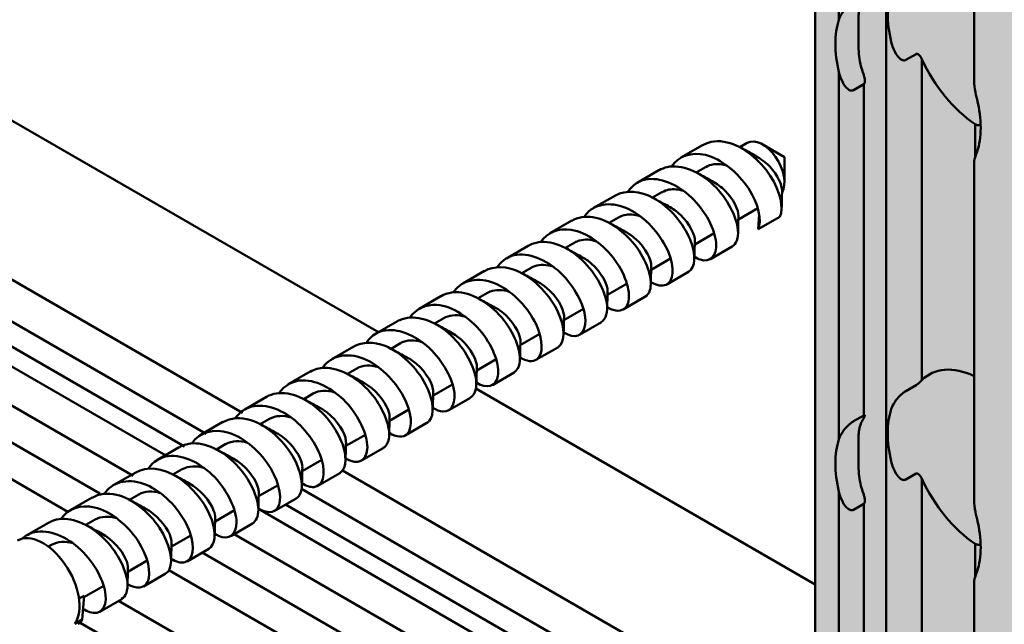
# Model space of a CAD drawing. Units: millimetres. Extents: x 0 to 1714, y -65 to 1151.
# Drawn here: x 695 to 743, y 581 to 611 of the extents above; entities that cross this region are included whole.
import ezdxf

# ---------------------------------------------------------------- set-up
doc = ezdxf.new("R2010")
doc.units = ezdxf.units.MM
for name, color, linetype, lineweight in [('AL-AM_0', 3, 'Continuous', 50), ('AL-AM_8', 253, 'Continuous', 25), ('GS-AM_0', 2, 'Continuous', 50), ('SST-AM_0', 30, 'Continuous', 50)]:
    doc.layers.add(name, color=color, linetype=linetype, lineweight=lineweight)

msp = doc.modelspace()

# ---------------------------------------------------------------- hatches: boundary and pattern name
at = {"layer": 'AL-AM_8'}
h = msp.add_hatch(color=256, dxfattribs=at)
h.dxf.hatch_style = 1
h.paths.add_polyline_path([(733.544, 622.38), (759.508, 637.371), (759.508, 637.323), (759.511, 637.303), (759.525, 637.277), (759.546, 637.255), (759.564, 637.243), (760.663, 636.608), (760.769, 636.562), (760.883, 636.534), (760.973, 636.525), (761.094, 636.527), (761.236, 636.553), (761.331, 636.588), (761.489, 636.677), (761.865, 636.894), (761.895, 636.916), (761.915, 636.944), (761.922, 636.962), (761.923, 636.976), (761.923, 637.622), (762.961, 638.221), (763.391, 638.078), (763.475, 638.055), (763.561, 638.043), (763.641, 638.039), (763.746, 638.046), (763.86, 638.069), (763.931, 638.093), (763.994, 638.124), (764.41, 638.364), (764.476, 638.389), (764.526, 638.397), (764.604, 638.394), (764.663, 638.378), (764.693, 638.364), (767.18, 636.928), (767.234, 636.897), (767.234, 633.014), (767.234, 632.934), (767.262, 632.838), (767.297, 632.794), (767.38, 632.73), (767.545, 632.635), (768.457, 632.108), (768.54, 632.073), (768.596, 632.064), (768.66, 632.066), (768.713, 632.077), (768.759, 632.097), (768.759, 523.987), (742.478, 510.271), (732.454, 515.996), (733.486, 517.344), (733.486, 622.299), (733.496, 622.335), (733.506, 622.35), (733.522, 622.365)])
h = msp.add_hatch(color=256, dxfattribs=at)
h.dxf.hatch_style = 1
edge = h.paths.add_edge_path()
edge.add_line((733.486, 557.977), (695.443, 579.941))
edge.add_line((695.443, 579.941), (677.959, 569.847))
edge.add_ellipse((676.834, 572.084), major_axis=(-1.25, 2.165), ratio=0.57735, start_angle=0, end_angle=180, ccw=False)
edge.add_line((675.584, 574.249), (690.443, 582.828))
edge.add_line((690.443, 582.828), (659.805, 600.516))
edge.add_ellipse((659.705, 600.343), major_axis=(0.1, 0.173), ratio=0.57735, start_angle=0, end_angle=43.0959)
edge.add_line((659.71, 600.509), (618.857, 578.57))
edge.add_line((618.857, 578.57), (738.19, 509.673))
edge.add_line((738.19, 509.673), (742.654, 512.07))
edge.add_ellipse((742.595, 512.196), major_axis=(-0.2, 0.006), ratio=0.556861, start_angle=45.9326, end_angle=135.9326, ccw=False)
edge.add_line((742.454, 512.12), (741.263, 512.807))
edge.add_ellipse((741.711, 512.942), major_axis=(-0.5, 0.015), ratio=0.556861, start_angle=0.9326, end_angle=45.9326, ccw=False)
edge.add_line((741.211, 512.953), (741.211, 516.777))
edge.add_line((741.211, 516.777), (738.671, 518.244))
edge.add_ellipse((738.529, 518.168), major_axis=(0.2, -0.006), ratio=0.556861, start_angle=45.9326, end_angle=135.9326)
edge.add_line((738.388, 518.25), (737.798, 517.933))
edge.add_ellipse((737.539, 518.188), major_axis=(-0.5, 0.015), ratio=0.556861, start_angle=45.9326, end_angle=135.9326, ccw=False)
edge.add_line((737.186, 517.998), (736.938, 518.141))
edge.add_line((736.938, 518.141), (735.901, 517.584))
edge.add_line((735.901, 517.584), (735.901, 516.914))
edge.add_line((735.901, 516.914), (735.252, 516.566))
edge.add_ellipse((734.994, 516.821), major_axis=(-0.5, 0.015), ratio=0.556861, start_angle=45.9326, end_angle=135.9326, ccw=False)
edge.add_line((734.64, 516.631), (733.486, 517.298))
edge.add_line((733.486, 517.298), (733.486, 557.977))
h.paths.add_polyline_path([(618.857, 578.57), (618.787, 574.254), (738.12, 505.357), (738.19, 509.673)])
edge = h.paths.add_edge_path()
edge.add_ellipse((739.22, 506.235), major_axis=(0.25, 0.433), ratio=0.57735, start_angle=93.8318, end_angle=133.9092)
edge.add_line((738.867, 506.038), (738.864, 505.888))
edge.add_ellipse((738.723, 505.836), major_axis=(0.1, 0.173), ratio=0.57735, start_angle=286.1002, end_angle=313.9092, ccw=False)
edge.add_line((738.847, 505.829), (743.412, 503.193))
edge.add_line((743.412, 503.193), (743.58, 502.939))
edge.add_line((743.58, 502.939), (743.761, 503.392))
edge.add_ellipse((743.87, 503.345), major_axis=(-0.1, -0.173), ratio=0.57735, start_angle=223.9092, end_angle=283.9092, ccw=False)
edge.add_line((743.872, 503.51), (738.954, 506.35))
edge = h.paths.add_edge_path()
edge.add_ellipse((738.723, 505.836), major_axis=(0.1, 0.173), ratio=0.57735, start_angle=223.9092, end_angle=286.1002, ccw=False)
edge.add_line((738.721, 505.671), (738.226, 505.396))
edge.add_ellipse((738.232, 505.809), major_axis=(0.25, 0.433), ratio=0.57735, start_angle=206.4516, end_angle=223.9092, ccw=False)
edge.add_line((738.12, 505.357), (742.627, 502.754))
edge.add_ellipse((742.738, 502.717), major_axis=(-0.1, -0.173), ratio=0.57735, start_angle=223.9092, end_angle=276.7142, ccw=False)
edge.add_line((742.741, 502.882), (743.301, 503.193))
edge.add_ellipse((743.298, 503.028), major_axis=(0.1, 0.173), ratio=0.57735, start_angle=360, end_angle=403.9092, ccw=False)
edge.add_line((743.372, 503.216), (738.847, 505.829))

# ---------------------------------------------------------------- linework, layer by layer
at = {"layer": 'AL-AM_0', "color": 6}
for p, q in [((736.938, 518.141), (736.938, 623.197)), ((733.486, 517.344), (733.486, 622.299)), ((734.64, 610.612), (734.64, 621.584)), ((741.211, 607.607), (741.211, 617.91)), ((738.388, 608.942), (737.893, 608.656)), ((738.671, 593.074), (738.671, 608.698)), ((734.64, 590.199), (734.64, 608.062)), ((735.842, 607.472), (735.347, 607.186)), ((735.842, 591.361), (735.842, 607.472)), ((741.263, 603.916), (741.263, 605.525)), ((741.211, 587.195), (741.211, 603.718)), ((737.893, 592.545), (738.388, 592.831)), ((735.347, 591.075), (735.842, 591.361)), ((738.388, 588.529), (737.893, 588.244)), ((738.671, 572.662), (738.671, 588.286)), ((734.64, 569.787), (734.64, 587.65)), ((735.842, 587.06), (735.347, 586.774)), ((735.842, 570.948), (735.842, 587.06)), ((741.263, 583.503), (741.263, 585.113)), ((741.211, 566.782), (741.211, 583.306))]:
    msp.add_line(p, q, dxfattribs=at)
for centre, major_axis, ratio, start_param, end_param in [((740.545, 608.867), (-2.5, 4.33), 0.57735, 0.467838, 1.102959), ((737.999, 607.398), (-2.5, 4.33), 0.57735, 0.467838, 1.102959), ((741.534, 609.439), (-2.5, 4.33), 0.57735, 1.412042, 2.279398), ((738.989, 607.969), (2.5, -4.33), 0.57735, 4.329707, 4.400442), ((737.999, 607.398), (2.5, -4.33), 0.57735, 0.467838, 1.102959), ((741.745, 609.56), (-7.016, 0.048), 0.581828, 1.526074, 1.544584), ((741.534, 589.027), (-2.5, 4.33), 0.57735, 5.589336, 6.441939), ((740.545, 588.455), (-2.5, 4.33), 0.57735, 0.467838, 1.102959), ((738.989, 587.557), (-2.5, 4.33), 0.57735, 0.311947, 0.382682), ((737.999, 586.985), (-2.5, 4.33), 0.57735, 0.467838, 1.102959), ((741.534, 589.027), (-2.5, 4.33), 0.57735, 1.412042, 2.279398), ((738.989, 587.557), (2.5, -4.33), 0.57735, 4.329707, 4.400442), ((737.999, 586.985), (2.5, -4.33), 0.57735, 0.467838, 1.102959), ((741.745, 589.148), (-7.016, 0.048), 0.581828, 1.526074, 1.544584)]:
    msp.add_ellipse(centre, major_axis=major_axis, ratio=ratio, start_param=start_param, end_param=end_param, dxfattribs=at)
for points, knots in [([(734.64, 610.612), (734.659, 610.666), (734.68, 610.719), (734.756, 610.884), (734.839, 611.017), (734.977, 611.181), (735.033, 611.24), (735.125, 611.325), (735.171, 611.364), (735.239, 611.416), (735.262, 611.433), (735.307, 611.463), (735.328, 611.476), (735.347, 611.488)], [-0.1334588, -0.1334588, -0.1334588, -0.1334588, -0.1092498, -0.1092498, -0.0560126, -0.0560126, -0.0331942, -0.0331942, -0.0165971, -0.0165971, -0.0082986, -0.0082986, 0, 0, 0, 0]), ([(735.736, 611.447), (735.648, 611.26), (735.608, 611.058), (735.582, 610.609), (735.595, 610.358), (735.595, 609.826), (735.582, 609.507), (735.608, 608.861), (735.648, 608.536), (735.736, 608.247)], [0.7428788, 0.7428788, 0.7428788, 0.7428788, 0.8374829, 0.8374829, 0.9352744, 0.9352744, 1.033066, 1.033066, 1.12767, 1.12767, 1.12767, 1.12767]), ([(737.893, 608.656), (737.873, 608.645), (737.852, 608.637), (737.808, 608.631), (737.785, 608.632), (737.716, 608.645), (737.671, 608.668), (737.579, 608.733), (737.523, 608.792), (737.384, 608.974), (737.302, 609.154), (737.225, 609.382), (737.204, 609.456), (737.186, 609.532)], [0.565657, 0.565657, 0.565657, 0.565657, 0.5739555, 0.5739555, 0.5822541, 0.5822541, 0.5988512, 0.5988512, 0.6216695, 0.6216695, 0.6749068, 0.6749068, 0.6991158, 0.6991158, 0.6991158, 0.6991158]), ([(738.671, 608.698), (738.652, 608.74), (738.627, 608.783), (738.571, 608.86), (738.54, 608.894), (738.489, 608.932), (738.468, 608.943), (738.437, 608.951), (738.427, 608.952), (738.406, 608.95), (738.397, 608.947), (738.388, 608.942)], [-0.04291145, -0.04291145, -0.04291145, -0.04291145, -0.02905157, -0.02905157, -0.01519169, -0.01519169, -0.00759584, -0.00759584, -0.00379792, -0.00379792, 0, 0, 0, 0]), ([(735.347, 607.186), (735.328, 607.175), (735.307, 607.168), (735.262, 607.161), (735.239, 607.162), (735.171, 607.175), (735.125, 607.198), (735.033, 607.263), (734.977, 607.322), (734.839, 607.504), (734.756, 607.685), (734.68, 607.912), (734.659, 607.986), (734.64, 608.062)], [0.565657, 0.565657, 0.565657, 0.565657, 0.5739555, 0.5739555, 0.5822541, 0.5822541, 0.5988512, 0.5988512, 0.6216695, 0.6216695, 0.6749068, 0.6749068, 0.6991158, 0.6991158, 0.6991158, 0.6991158]), ([(735.842, 607.925), (735.86, 607.875), (735.876, 607.819), (735.898, 607.705), (735.904, 607.647), (735.897, 607.569), (735.892, 607.544), (735.878, 607.511), (735.872, 607.501), (735.859, 607.484), (735.851, 607.477), (735.842, 607.472)], [0.05298308, 0.05298308, 0.05298308, 0.05298308, 0.06928352, 0.06928352, 0.08558397, 0.08558397, 0.0929451, 0.0929451, 0.09662567, 0.09662567, 0.10030624, 0.10030624, 0.10030624, 0.10030624]), ([(741.212, 607.607), (741.211, 607.573), (741.213, 607.538), (741.226, 607.33), (741.267, 607.125), (741.321, 606.885), (741.339, 606.809), (741.358, 606.733)], [0.61216529, 0.61216529, 0.61216529, 0.61216529, 0.62166955, 0.62166955, 0.67490681, 0.67490681, 0.69911577, 0.69911577, 0.69911577, 0.69911577]), ([(741.403, 605.484), (741.378, 605.485), (741.352, 605.489), (741.303, 605.503), (741.281, 605.513), (741.263, 605.525)], [0.07559229, 0.07559229, 0.07559229, 0.07559229, 0.08298017, 0.08298017, 0.09052917, 0.09052917, 0.09052917, 0.09052917]), ([(741.358, 604.184), (741.339, 604.129), (741.321, 604.078), (741.267, 603.926), (741.226, 603.817), (741.213, 603.74), (741.211, 603.729), (741.212, 603.719)], [-0.13345879, -0.13345879, -0.13345879, -0.13345879, -0.10924983, -0.10924983, -0.05601257, -0.05601257, -0.04650831, -0.04650831, -0.04650831, -0.04650831]), ([(738.388, 592.831), (738.397, 592.836), (738.406, 592.842), (738.427, 592.856), (738.437, 592.863), (738.468, 592.887), (738.489, 592.905), (738.54, 592.949), (738.571, 592.978), (738.627, 593.031), (738.652, 593.055), (738.671, 593.074)], [0, 0, 0, 0, 0.00379792, 0.00379792, 0.00759584, 0.00759584, 0.01519169, 0.01519169, 0.02905157, 0.02905157, 0.04291145, 0.04291145, 0.04291145, 0.04291145]), ([(737.186, 591.669), (737.204, 591.723), (737.225, 591.776), (737.302, 591.941), (737.384, 592.075), (737.523, 592.238), (737.579, 592.297), (737.671, 592.382), (737.716, 592.421), (737.785, 592.473), (737.808, 592.49), (737.852, 592.52), (737.873, 592.534), (737.893, 592.545)], [-0.1334588, -0.1334588, -0.1334588, -0.1334588, -0.1092498, -0.1092498, -0.0560126, -0.0560126, -0.0331942, -0.0331942, -0.0165971, -0.0165971, -0.0082986, -0.0082986, 0, 0, 0, 0]), ([(734.64, 590.199), (734.659, 590.254), (734.68, 590.307), (734.756, 590.472), (734.839, 590.605), (734.977, 590.768), (735.033, 590.827), (735.125, 590.913), (735.171, 590.951), (735.239, 591.004), (735.262, 591.02), (735.307, 591.05), (735.328, 591.064), (735.347, 591.075)], [-0.1334588, -0.1334588, -0.1334588, -0.1334588, -0.1092498, -0.1092498, -0.0560126, -0.0560126, -0.0331942, -0.0331942, -0.0165971, -0.0165971, -0.0082986, -0.0082986, 0, 0, 0, 0]), ([(735.842, 591.361), (735.851, 591.366), (735.859, 591.37), (735.872, 591.375), (735.878, 591.377), (735.892, 591.379), (735.897, 591.377), (735.904, 591.362), (735.898, 591.343), (735.876, 591.294), (735.86, 591.264), (735.842, 591.235)], [0.10030624, 0.10030624, 0.10030624, 0.10030624, 0.10398681, 0.10398681, 0.10766738, 0.10766738, 0.11502852, 0.11502852, 0.13132896, 0.13132896, 0.1476294, 0.1476294, 0.1476294, 0.1476294]), ([(735.736, 591.035), (735.648, 590.848), (735.608, 590.645), (735.582, 590.196), (735.595, 589.946), (735.595, 589.414), (735.582, 589.094), (735.608, 588.448), (735.648, 588.123), (735.736, 587.835)], [0.7428788, 0.7428788, 0.7428788, 0.7428788, 0.8374829, 0.8374829, 0.9352744, 0.9352744, 1.033066, 1.033066, 1.12767, 1.12767, 1.12767, 1.12767]), ([(737.893, 588.244), (737.873, 588.232), (737.852, 588.225), (737.808, 588.219), (737.785, 588.22), (737.716, 588.233), (737.671, 588.256), (737.579, 588.321), (737.523, 588.379), (737.384, 588.562), (737.302, 588.742), (737.225, 588.97), (737.204, 589.044), (737.186, 589.119)], [0.565657, 0.565657, 0.565657, 0.565657, 0.5739555, 0.5739555, 0.5822541, 0.5822541, 0.5988512, 0.5988512, 0.6216695, 0.6216695, 0.6749068, 0.6749068, 0.6991158, 0.6991158, 0.6991158, 0.6991158]), ([(738.671, 588.286), (738.652, 588.328), (738.627, 588.371), (738.571, 588.448), (738.54, 588.482), (738.489, 588.519), (738.468, 588.531), (738.437, 588.539), (738.427, 588.54), (738.406, 588.538), (738.397, 588.535), (738.388, 588.529)], [-0.04291145, -0.04291145, -0.04291145, -0.04291145, -0.02905157, -0.02905157, -0.01519169, -0.01519169, -0.00759584, -0.00759584, -0.00379792, -0.00379792, 0, 0, 0, 0]), ([(735.347, 586.774), (735.328, 586.763), (735.307, 586.755), (735.262, 586.749), (735.239, 586.75), (735.171, 586.763), (735.125, 586.786), (735.033, 586.851), (734.977, 586.91), (734.839, 587.092), (734.756, 587.272), (734.68, 587.5), (734.659, 587.574), (734.64, 587.65)], [0.565657, 0.565657, 0.565657, 0.565657, 0.5739555, 0.5739555, 0.5822541, 0.5822541, 0.5988512, 0.5988512, 0.6216695, 0.6216695, 0.6749068, 0.6749068, 0.6991158, 0.6991158, 0.6991158, 0.6991158]), ([(735.842, 587.512), (735.86, 587.463), (735.876, 587.406), (735.898, 587.292), (735.904, 587.234), (735.897, 587.157), (735.892, 587.131), (735.878, 587.099), (735.872, 587.089), (735.859, 587.072), (735.851, 587.065), (735.842, 587.06)], [0.05298308, 0.05298308, 0.05298308, 0.05298308, 0.06928352, 0.06928352, 0.08558397, 0.08558397, 0.0929451, 0.0929451, 0.09662567, 0.09662567, 0.10030624, 0.10030624, 0.10030624, 0.10030624]), ([(741.212, 587.195), (741.211, 587.16), (741.213, 587.126), (741.226, 586.917), (741.267, 586.713), (741.321, 586.472), (741.339, 586.397), (741.358, 586.321)], [0.61216529, 0.61216529, 0.61216529, 0.61216529, 0.62166955, 0.62166955, 0.67490681, 0.67490681, 0.69911577, 0.69911577, 0.69911577, 0.69911577]), ([(741.403, 585.072), (741.378, 585.073), (741.352, 585.076), (741.303, 585.091), (741.281, 585.101), (741.263, 585.113)], [0.07559229, 0.07559229, 0.07559229, 0.07559229, 0.08298017, 0.08298017, 0.09052917, 0.09052917, 0.09052917, 0.09052917]), ([(741.358, 583.771), (741.339, 583.717), (741.321, 583.666), (741.267, 583.513), (741.226, 583.404), (741.213, 583.328), (741.211, 583.316), (741.212, 583.306)], [-0.13345879, -0.13345879, -0.13345879, -0.13345879, -0.10924983, -0.10924983, -0.05601257, -0.05601257, -0.04650831, -0.04650831, -0.04650831, -0.04650831])]:
    msp.add_open_spline(points, degree=3, knots=knots, dxfattribs=at)
at = {"layer": 'GS-AM_0', "color": 6}
for p, q in [((616.403, 650.734), (712.232, 595.408)), ((609.675, 646.881), (705.62, 591.487)), ((607.908, 645.86), (703.853, 590.466)), ((606.605, 645.401), (702.81, 589.857)), ((606.986, 644.205), (701.899, 589.407)), ((606.455, 642.61), (700.311, 588.423)), ((606.455, 640.814), (698.679, 587.569)), ((606.387, 639.063), (697.128, 586.674)), ((716.978, 592.667), (733.486, 583.137)), ((710.483, 588.68), (733.486, 575.399)), ((708.498, 587.784), (733.486, 573.357)), ((706.396, 586.811), (733.486, 571.171)), ((707.714, 587.026), (733.486, 572.147)), ((705.222, 585.587), (733.486, 569.269)), ((703.666, 584.689), (733.486, 567.473)), ((702.046, 583.835), (733.486, 565.683)), ((699.599, 582.341), (733.486, 562.776)), ((697.725, 581.28), (733.486, 560.634))]:
    msp.add_line(p, q, dxfattribs=at)
at = {"layer": 'SST-AM_0', "color": 6}
for p, q in [((728.005, 604.515), (726.944, 603.902)), ((729.818, 604.407), (730.178, 604.614)), ((731.989, 603.928), (730.928, 604.54)), ((731.989, 603.928), (731.989, 602.703)), ((725.884, 603.29), (724.823, 602.677)), ((727.697, 603.182), (728.152, 603.444)), ((723.762, 602.065), (722.702, 601.453)), ((725.576, 601.957), (726.03, 602.22)), ((729.745, 600.9), (730.692, 601.447)), ((730.763, 601.144), (730.708, 600.415)), ((721.641, 600.84), (720.58, 600.228)), ((723.454, 600.732), (723.909, 600.995)), ((730.708, 600.415), (731.769, 601.027)), ((727.623, 599.675), (728.571, 600.222)), ((721.333, 599.508), (721.788, 599.77)), ((719.52, 599.616), (718.459, 599.003)), ((729.444, 599.572), (728.384, 598.96)), ((725.502, 598.451), (726.449, 598.998)), ((717.398, 598.391), (716.338, 597.778)), ((719.212, 598.283), (719.666, 598.545)), ((727.323, 598.347), (726.262, 597.735)), ((723.381, 597.226), (724.328, 597.773)), ((717.09, 597.058), (717.545, 597.321)), ((715.277, 597.166), (714.216, 596.554)), ((725.202, 597.123), (724.141, 596.51)), ((721.259, 596.001), (722.207, 596.548)), ((713.156, 595.941), (712.095, 595.329)), ((714.969, 595.833), (715.424, 596.096)), ((723.08, 595.898), (722.02, 595.285)), ((719.138, 594.776), (720.085, 595.323)), ((711.035, 594.717), (709.974, 594.104)), ((712.848, 594.609), (713.302, 594.871)), ((720.959, 594.673), (719.898, 594.061)), ((717.017, 593.552), (717.964, 594.099)), ((708.913, 593.492), (707.853, 592.879)), ((710.726, 593.384), (711.181, 593.646)), ((718.838, 593.448), (717.777, 592.836)), ((714.896, 592.327), (715.843, 592.874)), ((706.792, 592.267), (705.731, 591.655)), ((708.605, 592.159), (709.06, 592.422)), ((716.716, 592.224), (715.656, 591.611)), ((712.774, 591.102), (713.721, 591.649)), ((706.484, 590.934), (706.938, 591.197)), ((704.671, 591.042), (703.61, 590.43)), ((714.595, 590.999), (713.535, 590.386)), ((710.653, 589.877), (711.6, 590.424)), ((702.549, 589.818), (701.489, 589.205)), ((704.362, 589.71), (704.817, 589.972)), ((712.474, 589.774), (711.413, 589.162)), ((708.532, 588.653), (709.479, 589.2)), ((702.241, 588.485), (702.696, 588.747)), ((700.428, 588.593), (699.367, 587.98)), ((710.353, 588.549), (709.292, 587.937)), ((706.41, 587.428), (707.357, 587.975)), ((698.307, 587.368), (697.246, 586.756)), ((700.12, 587.26), (700.574, 587.523)), ((708.231, 587.325), (707.171, 586.712)), ((704.289, 586.203), (705.236, 586.75)), ((697.998, 586.035), (698.453, 586.298)), ((696.185, 586.143), (695.125, 585.531)), ((706.11, 586.1), (705.049, 585.487)), ((702.168, 584.978), (703.115, 585.525)), ((705.175, 585.614), (705.178, 585.613)), ((696.176, 584.983), (696.332, 585.073)), ((703.989, 584.875), (702.928, 584.263)), ((700.046, 583.754), (700.994, 584.301)), ((701.867, 583.65), (700.807, 583.038)), ((697.91, 582.52), (698.872, 583.076)), ((697.915, 582.592), (697.668, 582.449)), ((697.827, 581.431), (697.915, 582.592)), ((699.746, 582.426), (698.685, 581.813)), ((697.474, 581.227), (697.827, 581.431))]:
    msp.add_line(p, q, dxfattribs=at)
for centre, major_axis, start_param in [((730.928, 603.315), (-0.75, 1.299), 3.44758), ((695.926, 583.107), (-1.25, 2.165), 3.422857)]:
    msp.add_ellipse(centre, major_axis=major_axis, ratio=0.57735, start_param=start_param, end_param=6.283185, dxfattribs=at)
for points, knots in [([(731.769, 601.027), (731.96, 601.435), (731.795, 602.256), (731.294, 603.022), (730.793, 603.787), (729.975, 604.458), (729.201, 604.645), (728.761, 604.752), (728.345, 604.698), (728.009, 604.506)], [0, 0, 0, 0, 1.113566, 1.113566, 1.113566, 2.227133, 2.227133, 2.227133, 2.860328, 2.860328, 2.860328, 2.860328]), ([(730.708, 600.415), (730.9, 600.823), (730.735, 601.643), (730.234, 602.409), (729.733, 603.175), (728.914, 603.846), (728.14, 604.033), (727.464, 604.196), (726.847, 603.982), (726.486, 603.471)], [0, 0, 0, 0, 1.113566, 1.113566, 1.113566, 2.227133, 2.227133, 2.227133, 3.199458, 3.199458, 3.199458, 3.199458]), ([(731.871, 602.288), (731.877, 602.566), (731.666, 603.056), (731.269, 603.47), (731.074, 603.673), (730.838, 603.85), (730.589, 603.979)], [0.1499, 0.1499, 0.1499, 0.1499, 1.265256, 1.265256, 1.265256, 1.812826, 1.812826, 1.812826, 1.812826]), ([(729.44, 599.579), (729.644, 599.701), (729.757, 599.983), (729.723, 600.374), (729.667, 601.015), (729.213, 601.916), (728.533, 602.569), (727.853, 603.221), (726.973, 603.59), (726.288, 603.444), (726.144, 603.413), (726.009, 603.36), (725.886, 603.286)], [6.001921, 6.001921, 6.001921, 6.001921, 6.681398, 6.681398, 6.681398, 7.794965, 7.794965, 7.794965, 8.908531, 8.908531, 8.908531, 9.143514, 9.143514, 9.143514, 9.143514]), ([(729.202, 603.506), (728.978, 603.579), (728.753, 603.608), (728.546, 603.579), (728.404, 603.559), (728.273, 603.511), (728.155, 603.44)], [2.0490847, 2.0490847, 2.0490847, 2.0490847, 2.5305113, 2.5305113, 2.5305113, 2.8603285, 2.8603285, 2.8603285, 2.8603285]), ([(727.61, 599.082), (727.705, 599.02), (727.799, 598.972), (727.889, 598.942), (728.379, 598.774), (728.718, 599.121), (728.662, 599.762), (728.606, 600.403), (728.152, 601.304), (727.472, 601.956), (726.792, 602.609), (725.912, 602.978), (725.228, 602.832), (724.875, 602.757), (724.581, 602.546), (724.37, 602.241)], [5.364369, 5.364369, 5.364369, 5.364369, 5.567832, 5.567832, 5.567832, 6.681398, 6.681398, 6.681398, 7.794965, 7.794965, 7.794965, 8.908531, 8.908531, 8.908531, 9.482644, 9.482644, 9.482644, 9.482644]), ([(729.75, 601.062), (729.758, 601.351), (729.526, 601.87), (729.101, 602.293), (728.915, 602.477), (728.697, 602.636), (728.468, 602.755)], [6.433085, 6.433085, 6.433085, 6.433085, 7.591534, 7.591534, 7.591534, 8.096011, 8.096011, 8.096011, 8.096011]), ([(727.323, 598.347), (727.649, 598.539), (727.706, 599.175), (727.402, 599.913), (727.088, 600.676), (726.396, 601.505), (725.624, 601.931), (724.964, 602.295), (724.269, 602.346), (723.763, 602.063)], [12.285106, 12.285106, 12.285106, 12.285106, 13.362796, 13.362796, 13.362796, 14.476363, 14.476363, 14.476363, 15.426699, 15.426699, 15.426699, 15.426699]), ([(727.081, 602.28), (726.837, 602.36), (726.592, 602.387), (726.37, 602.345), (726.248, 602.322), (726.136, 602.278), (726.033, 602.216)], [8.33227, 8.33227, 8.33227, 8.33227, 8.8567896, 8.8567896, 8.8567896, 9.1435138, 9.1435138, 9.1435138, 9.1435138]), ([(725.487, 597.863), (725.769, 597.683), (726.037, 597.627), (726.229, 597.717), (726.584, 597.884), (726.656, 598.538), (726.341, 599.301), (726.027, 600.063), (725.335, 600.893), (724.563, 601.319), (723.79, 601.745), (722.968, 601.742), (722.46, 601.275), (722.38, 601.201), (722.308, 601.116), (722.245, 601.022)], [11.647555, 11.647555, 11.647555, 11.647555, 12.24923, 12.24923, 12.24923, 13.362796, 13.362796, 13.362796, 14.476363, 14.476363, 14.476363, 15.589929, 15.589929, 15.589929, 15.765829, 15.765829, 15.765829, 15.765829]), ([(724.96, 601.055), (724.695, 601.141), (724.43, 601.166), (724.194, 601.108), (724.093, 601.084), (723.998, 601.045), (723.911, 600.992)], [14.6154553, 14.6154553, 14.6154553, 14.6154553, 15.1830679, 15.1830679, 15.1830679, 15.4266991, 15.4266991, 15.4266991, 15.4266991]), ([(727.629, 599.838), (727.638, 600.136), (727.385, 600.684), (726.931, 601.115), (726.757, 601.28), (726.557, 601.422), (726.347, 601.53)], [12.716271, 12.716271, 12.716271, 12.716271, 13.917812, 13.917812, 13.917812, 14.379197, 14.379197, 14.379197, 14.379197]), ([(725.199, 597.129), (725.31, 597.191), (725.394, 597.298), (725.441, 597.448), (725.585, 597.911), (725.36, 598.76), (724.816, 599.513), (724.273, 600.266), (723.433, 600.884), (722.669, 601.005), (722.29, 601.065), (721.938, 601.001), (721.646, 600.832)], [18.568292, 18.568292, 18.568292, 18.568292, 18.930628, 18.930628, 18.930628, 20.044194, 20.044194, 20.044194, 21.157761, 21.157761, 21.157761, 21.709884, 21.709884, 21.709884, 21.709884]), ([(723.366, 596.631), (723.834, 596.336), (724.251, 596.42), (724.381, 596.836), (724.525, 597.299), (724.299, 598.148), (723.756, 598.901), (723.212, 599.654), (722.372, 600.271), (721.608, 600.392), (720.997, 600.489), (720.455, 600.262), (720.123, 599.795)], [17.93074, 17.93074, 17.93074, 17.93074, 18.930628, 18.930628, 18.930628, 20.044194, 20.044194, 20.044194, 21.157761, 21.157761, 21.157761, 22.049014, 22.049014, 22.049014, 22.049014]), ([(725.508, 598.613), (725.52, 598.921), (725.242, 599.5), (724.76, 599.936), (724.598, 600.083), (724.416, 600.209), (724.226, 600.306)], [18.999456, 18.999456, 18.999456, 18.999456, 20.244091, 20.244091, 20.244091, 20.662382, 20.662382, 20.662382, 20.662382]), ([(723.076, 595.904), (723.304, 596.042), (723.415, 596.382), (723.341, 596.844), (723.232, 597.519), (722.724, 598.418), (722.017, 599.033), (721.311, 599.648), (720.433, 599.944), (719.778, 599.731), (719.688, 599.701), (719.602, 599.662), (719.521, 599.614)], [24.851477, 24.851477, 24.851477, 24.851477, 25.612026, 25.612026, 25.612026, 26.725593, 26.725593, 26.725593, 27.839159, 27.839159, 27.839159, 27.99307, 27.99307, 27.99307, 27.99307]), ([(722.839, 599.83), (722.554, 599.922), (722.268, 599.943), (722.02, 599.869), (721.938, 599.845), (721.861, 599.811), (721.789, 599.768)], [20.8986406, 20.8986406, 20.8986406, 20.8986406, 21.5093463, 21.5093463, 21.5093463, 21.7098844, 21.7098844, 21.7098844, 21.7098844]), ([(721.246, 595.41), (721.379, 595.322), (721.51, 595.264), (721.63, 595.238), (722.1, 595.139), (722.389, 595.556), (722.28, 596.231), (722.171, 596.907), (721.663, 597.806), (720.957, 598.421), (720.25, 599.035), (719.372, 599.332), (718.718, 599.118), (718.428, 599.024), (718.186, 598.83), (718.006, 598.567)], [24.213925, 24.213925, 24.213925, 24.213925, 24.49846, 24.49846, 24.49846, 25.612026, 25.612026, 25.612026, 26.725593, 26.725593, 26.725593, 27.839159, 27.839159, 27.839159, 28.3322, 28.3322, 28.3322, 28.3322]), ([(720.717, 598.605), (720.413, 598.702), (720.107, 598.719), (719.846, 598.628), (719.784, 598.606), (719.724, 598.578), (719.667, 598.544)], [27.1818259, 27.1818259, 27.1818259, 27.1818259, 27.8356246, 27.8356246, 27.8356246, 27.9930697, 27.9930697, 27.9930697, 27.9930697]), ([(723.387, 597.388), (723.387, 597.393), (723.387, 597.399), (723.387, 597.405), (723.391, 597.727), (723.09, 598.323), (722.588, 598.756), (722.44, 598.884), (722.275, 598.995), (722.105, 599.082)], [25.282641, 25.282641, 25.282641, 25.282641, 25.305113, 25.305113, 25.305113, 26.570369, 26.570369, 26.570369, 26.945567, 26.945567, 26.945567, 26.945567]), ([(720.959, 594.673), (720.973, 594.681), (720.986, 594.69), (720.999, 594.699), (721.316, 594.931), (721.329, 595.635), (720.964, 596.407), (720.599, 597.178), (719.869, 597.975), (719.09, 598.344), (718.482, 598.632), (717.863, 598.645), (717.4, 598.387)], [31.134662, 31.134662, 31.134662, 31.134662, 31.179858, 31.179858, 31.179858, 32.293424, 32.293424, 32.293424, 33.406991, 33.406991, 33.406991, 34.276255, 34.276255, 34.276255, 34.276255]), ([(719.123, 594.189), (719.443, 593.986), (719.744, 593.945), (719.938, 594.087), (720.256, 594.318), (720.268, 595.023), (719.903, 595.794), (719.539, 596.565), (718.809, 597.363), (718.029, 597.731), (717.25, 598.1), (716.453, 598.019), (715.99, 597.492), (715.951, 597.447), (715.914, 597.399), (715.879, 597.349)], [30.49711, 30.49711, 30.49711, 30.49711, 31.179858, 31.179858, 31.179858, 32.293424, 32.293424, 32.293424, 33.406991, 33.406991, 33.406991, 34.520557, 34.520557, 34.520557, 34.615385, 34.615385, 34.615385, 34.615385]), ([(721.265, 596.163), (721.266, 596.179), (721.266, 596.196), (721.265, 596.214), (721.25, 596.553), (720.928, 597.154), (720.415, 597.575), (720.281, 597.685), (720.135, 597.781), (719.984, 597.858)], [31.565827, 31.565827, 31.565827, 31.565827, 31.631392, 31.631392, 31.631392, 32.896647, 32.896647, 32.896647, 33.228753, 33.228753, 33.228753, 33.228753]), ([(718.834, 593.456), (718.969, 593.532), (719.066, 593.676), (719.104, 593.881), (719.198, 594.395), (718.912, 595.267), (718.329, 596.002), (717.746, 596.737), (716.889, 597.296), (716.14, 597.35), (715.823, 597.372), (715.53, 597.303), (715.282, 597.158)], [37.417848, 37.417848, 37.417848, 37.417848, 37.861256, 37.861256, 37.861256, 38.974823, 38.974823, 38.974823, 40.088389, 40.088389, 40.088389, 40.55944, 40.55944, 40.55944, 40.55944]), ([(718.596, 597.38), (718.272, 597.483), (717.945, 597.495), (717.674, 597.384), (717.629, 597.366), (717.587, 597.344), (717.546, 597.32)], [33.4650112, 33.4650112, 33.4650112, 33.4650112, 34.1619029, 34.1619029, 34.1619029, 34.276255, 34.276255, 34.276255, 34.276255]), ([(717.003, 592.956), (717.51, 592.633), (717.951, 592.769), (718.043, 593.269), (718.138, 593.783), (717.851, 594.654), (717.269, 595.389), (716.686, 596.124), (715.828, 596.684), (715.079, 596.737), (714.534, 596.776), (714.062, 596.544), (713.761, 596.119)], [36.780296, 36.780296, 36.780296, 36.780296, 37.861256, 37.861256, 37.861256, 38.974823, 38.974823, 38.974823, 40.088389, 40.088389, 40.088389, 40.89857, 40.89857, 40.89857, 40.89857]), ([(719.144, 594.939), (719.145, 594.966), (719.144, 594.994), (719.142, 595.025), (719.108, 595.381), (718.764, 595.984), (718.241, 596.393), (718.121, 596.486), (717.994, 596.567), (717.863, 596.634)], [37.849012, 37.849012, 37.849012, 37.849012, 37.95767, 37.95767, 37.95767, 39.222926, 39.222926, 39.222926, 39.511938, 39.511938, 39.511938, 39.511938]), ([(716.713, 592.228), (716.965, 592.381), (717.07, 592.787), (716.947, 593.32), (716.785, 594.026), (716.226, 594.916), (715.496, 595.488), (714.767, 596.061), (713.897, 596.283), (713.275, 596.002), (713.234, 595.984), (713.195, 595.963), (713.156, 595.941)], [43.701033, 43.701033, 43.701033, 43.701033, 44.542654, 44.542654, 44.542654, 45.656221, 45.656221, 45.656221, 46.769787, 46.769787, 46.769787, 46.842626, 46.842626, 46.842626, 46.842626]), ([(716.475, 596.156), (716.131, 596.264), (715.784, 596.269), (715.503, 596.137), (715.476, 596.125), (715.45, 596.111), (715.424, 596.096)], [39.7481965, 39.7481965, 39.7481965, 39.7481965, 40.4881812, 40.4881812, 40.4881812, 40.5594403, 40.5594403, 40.5594403, 40.5594403]), ([(714.882, 591.737), (715.053, 591.625), (715.219, 591.56), (715.366, 591.55), (715.812, 591.52), (716.049, 592.002), (715.887, 592.708), (715.724, 593.413), (715.165, 594.304), (714.436, 594.876), (713.706, 595.448), (712.836, 595.671), (712.214, 595.39), (711.984, 595.286), (711.791, 595.114), (711.642, 594.894)], [43.063481, 43.063481, 43.063481, 43.063481, 43.429088, 43.429088, 43.429088, 44.542654, 44.542654, 44.542654, 45.656221, 45.656221, 45.656221, 46.769787, 46.769787, 46.769787, 47.181756, 47.181756, 47.181756, 47.181756]), ([(717.022, 593.715), (717.024, 593.752), (717.022, 593.793), (717.016, 593.837), (716.963, 594.209), (716.599, 594.814), (716.066, 595.209), (715.962, 595.286), (715.853, 595.353), (715.742, 595.41)], [44.132197, 44.132197, 44.132197, 44.132197, 44.283948, 44.283948, 44.283948, 45.549204, 45.549204, 45.549204, 45.795123, 45.795123, 45.795123, 45.795123]), ([(714.595, 591), (714.633, 591.022), (714.669, 591.049), (714.7, 591.082), (714.977, 591.377), (714.928, 592.126), (714.515, 592.901), (714.102, 593.676), (713.337, 594.435), (712.556, 594.744), (712.002, 594.962), (711.457, 594.946), (711.037, 594.711)], [49.984218, 49.984218, 49.984218, 49.984218, 50.110486, 50.110486, 50.110486, 51.224052, 51.224052, 51.224052, 52.337619, 52.337619, 52.337619, 53.125811, 53.125811, 53.125811, 53.125811]), ([(714.354, 594.931), (713.99, 595.045), (713.623, 595.043), (713.333, 594.888), (713.323, 594.883), (713.313, 594.877), (713.302, 594.871)], [46.0313818, 46.0313818, 46.0313818, 46.0313818, 46.8144595, 46.8144595, 46.8144595, 46.8426256, 46.8426256, 46.8426256, 46.8426256]), ([(712.759, 590.513), (713.116, 590.288), (713.45, 590.268), (713.639, 590.47), (713.916, 590.765), (713.868, 591.514), (713.454, 592.289), (713.041, 593.064), (712.276, 593.823), (711.495, 594.131), (710.713, 594.44), (709.947, 594.28), (709.53, 593.697), (709.525, 593.689), (709.52, 593.682), (709.515, 593.675)], [49.346666, 49.346666, 49.346666, 49.346666, 50.110486, 50.110486, 50.110486, 51.224052, 51.224052, 51.224052, 52.337619, 52.337619, 52.337619, 53.451185, 53.451185, 53.451185, 53.464941, 53.464941, 53.464941, 53.464941]), ([(714.9, 592.491), (714.903, 592.538), (714.899, 592.592), (714.888, 592.651), (714.817, 593.038), (714.432, 593.643), (713.889, 594.024), (713.802, 594.085), (713.712, 594.139), (713.62, 594.186)], [50.415383, 50.415383, 50.415383, 50.415383, 50.610226, 50.610226, 50.610226, 51.875482, 51.875482, 51.875482, 52.078309, 52.078309, 52.078309, 52.078309]), ([(712.469, 589.783), (712.629, 589.874), (712.734, 590.06), (712.755, 590.324), (712.799, 590.886), (712.453, 591.774), (711.834, 592.485), (711.215, 593.197), (710.345, 593.694), (709.614, 593.68), (709.358, 593.675), (709.123, 593.606), (708.918, 593.485)], [56.267404, 56.267404, 56.267404, 56.267404, 56.791884, 56.791884, 56.791884, 57.905451, 57.905451, 57.905451, 59.019017, 59.019017, 59.019017, 59.408996, 59.408996, 59.408996, 59.408996]), ([(710.639, 589.282), (710.662, 589.267), (710.684, 589.253), (710.707, 589.241), (711.225, 588.944), (711.65, 589.15), (711.694, 589.712), (711.738, 590.274), (711.393, 591.162), (710.773, 591.873), (710.154, 592.585), (709.284, 593.082), (708.553, 593.067), (708.075, 593.058), (707.668, 592.827), (707.398, 592.444)], [55.629852, 55.629852, 55.629852, 55.629852, 55.678318, 55.678318, 55.678318, 56.791884, 56.791884, 56.791884, 57.905451, 57.905451, 57.905451, 59.019017, 59.019017, 59.019017, 59.748126, 59.748126, 59.748126, 59.748126]), ([(710.351, 588.552), (710.626, 588.72), (710.72, 589.198), (710.542, 589.803), (710.327, 590.533), (709.719, 591.409), (708.971, 591.934), (708.228, 592.456), (707.377, 592.604), (706.792, 592.267)], [62.550589, 62.550589, 62.550589, 62.550589, 63.473282, 63.473282, 63.473282, 64.586849, 64.586849, 64.586849, 65.692182, 65.692182, 65.692182, 65.692182]), ([(712.778, 591.267), (712.782, 591.324), (712.776, 591.391), (712.759, 591.467), (712.668, 591.868), (712.263, 592.472), (711.712, 592.837), (711.643, 592.883), (711.571, 592.925), (711.499, 592.962)], [56.698568, 56.698568, 56.698568, 56.698568, 56.936505, 56.936505, 56.936505, 58.20176, 58.20176, 58.20176, 58.361494, 58.361494, 58.361494, 58.361494]), ([(708.517, 588.065), (708.727, 587.928), (708.929, 587.861), (709.096, 587.877), (709.515, 587.915), (709.697, 588.46), (709.481, 589.191), (709.266, 589.921), (708.659, 590.796), (707.91, 591.322), (707.162, 591.847), (706.304, 591.994), (705.718, 591.647), (705.544, 591.544), (705.396, 591.399), (705.277, 591.221)], [61.913037, 61.913037, 61.913037, 61.913037, 62.359716, 62.359716, 62.359716, 63.473282, 63.473282, 63.473282, 64.586849, 64.586849, 64.586849, 65.700415, 65.700415, 65.700415, 66.031311, 66.031311, 66.031311, 66.031311]), ([(710.656, 590.043), (710.66, 590.111), (710.651, 590.192), (710.627, 590.284), (710.517, 590.698), (710.092, 591.3), (709.534, 591.649), (709.483, 591.681), (709.43, 591.711), (709.378, 591.738)], [62.981753, 62.981753, 62.981753, 62.981753, 63.262783, 63.262783, 63.262783, 64.528039, 64.528039, 64.528039, 64.644679, 64.644679, 64.644679, 64.644679]), ([(708.23, 587.328), (708.294, 587.363), (708.348, 587.413), (708.392, 587.479), (708.625, 587.834), (708.516, 588.623), (708.056, 589.396), (707.595, 590.169), (706.801, 590.884), (706.021, 591.13), (705.526, 591.286), (705.05, 591.247), (704.674, 591.035)], [68.833774, 68.833774, 68.833774, 68.833774, 69.041114, 69.041114, 69.041114, 70.154681, 70.154681, 70.154681, 71.268247, 71.268247, 71.268247, 71.975367, 71.975367, 71.975367, 71.975367]), ([(706.395, 586.837), (706.79, 586.589), (707.154, 586.597), (707.331, 586.867), (707.564, 587.222), (707.455, 588.011), (706.995, 588.784), (706.535, 589.556), (705.74, 590.271), (704.96, 590.518), (704.228, 590.749), (703.537, 590.552), (703.151, 590)], [68.196222, 68.196222, 68.196222, 68.196222, 69.041114, 69.041114, 69.041114, 70.154681, 70.154681, 70.154681, 71.268247, 71.268247, 71.268247, 72.314497, 72.314497, 72.314497, 72.314497]), ([(708.534, 588.819), (708.539, 588.897), (708.527, 588.993), (708.494, 589.102), (708.365, 589.528), (707.92, 590.127), (707.356, 590.459), (707.323, 590.478), (707.29, 590.496), (707.256, 590.514)], [69.264938, 69.264938, 69.264938, 69.264938, 69.589061, 69.589061, 69.589061, 70.854317, 70.854317, 70.854317, 70.927864, 70.927864, 70.927864, 70.927864]), ([(706.105, 586.108), (706.288, 586.215), (706.399, 586.448), (706.395, 586.778), (706.387, 587.383), (705.984, 588.281), (705.331, 588.964), (704.678, 589.646), (703.801, 590.078), (703.093, 589.995), (702.896, 589.972), (702.715, 589.909), (702.553, 589.813)], [75.116959, 75.116959, 75.116959, 75.116959, 75.722512, 75.722512, 75.722512, 76.836079, 76.836079, 76.836079, 77.949645, 77.949645, 77.949645, 78.258552, 78.258552, 78.258552, 78.258552]), ([(704.275, 585.609), (704.336, 585.569), (704.396, 585.536), (704.455, 585.509), (704.961, 585.28), (705.342, 585.56), (705.334, 586.165), (705.326, 586.771), (704.923, 587.668), (704.27, 588.351), (703.618, 589.034), (702.74, 589.466), (702.032, 589.382), (701.62, 589.334), (701.274, 589.111), (701.035, 588.769)], [74.479408, 74.479408, 74.479408, 74.479408, 74.608946, 74.608946, 74.608946, 75.722512, 75.722512, 75.722512, 76.836079, 76.836079, 76.836079, 77.949645, 77.949645, 77.949645, 78.597682, 78.597682, 78.597682, 78.597682]), ([(706.412, 587.595), (706.417, 587.684), (706.401, 587.794), (706.358, 587.921), (706.21, 588.359), (705.747, 588.953), (705.176, 589.267), (705.162, 589.275), (705.149, 589.282), (705.135, 589.289)], [75.548124, 75.548124, 75.548124, 75.548124, 75.91534, 75.91534, 75.91534, 77.180595, 77.180595, 77.180595, 77.21105, 77.21105, 77.21105, 77.21105]), ([(703.988, 584.876), (704.289, 585.057), (704.367, 585.615), (704.125, 586.29), (703.858, 587.04), (703.205, 587.894), (702.442, 588.369), (701.74, 588.806), (700.972, 588.9), (700.428, 588.592)], [81.400145, 81.400145, 81.400145, 81.400145, 82.403911, 82.403911, 82.403911, 83.517477, 83.517477, 83.517477, 84.541737, 84.541737, 84.541737, 84.541737]), ([(702.153, 584.391), (702.401, 584.232), (702.637, 584.168), (702.82, 584.218), (703.207, 584.324), (703.332, 584.929), (703.065, 585.678), (702.797, 586.427), (702.144, 587.282), (701.381, 587.757), (700.618, 588.232), (699.777, 588.301), (699.231, 587.89), (699.108, 587.798), (699.001, 587.682), (698.911, 587.548)], [80.762593, 80.762593, 80.762593, 80.762593, 81.290344, 81.290344, 81.290344, 82.403911, 82.403911, 82.403911, 83.517477, 83.517477, 83.517477, 84.631043, 84.631043, 84.631043, 84.880867, 84.880867, 84.880867, 84.880867]), ([(704.29, 586.371), (704.296, 586.47), (704.275, 586.596), (704.221, 586.742), (704.055, 587.185), (703.582, 587.766), (703.014, 588.064)], [81.831309, 81.831309, 81.831309, 81.831309, 82.241618, 82.241618, 82.241618, 83.494235, 83.494235, 83.494235, 83.494235]), ([(701.865, 583.656), (701.954, 583.704), (702.025, 583.782), (702.074, 583.889), (702.261, 584.302), (702.091, 585.125), (701.586, 585.89), (701.081, 586.655), (700.261, 587.321), (699.487, 587.502), (699.053, 587.604), (698.643, 587.549), (698.311, 587.36)], [87.68333, 87.68333, 87.68333, 87.68333, 87.971742, 87.971742, 87.971742, 89.085309, 89.085309, 89.085309, 90.198875, 90.198875, 90.198875, 90.824923, 90.824923, 90.824923, 90.824923]), ([(700.031, 583.161), (700.464, 582.889), (700.857, 582.933), (701.013, 583.276), (701.201, 583.69), (701.03, 584.513), (700.526, 585.277), (700.021, 586.042), (699.2, 586.709), (698.427, 586.89), (697.757, 587.047), (697.146, 586.831), (696.788, 586.324)], [87.045778, 87.045778, 87.045778, 87.045778, 87.971742, 87.971742, 87.971742, 89.085309, 89.085309, 89.085309, 90.198875, 90.198875, 90.198875, 91.164053, 91.164053, 91.164053, 91.164053]), ([(702.168, 585.147), (702.174, 585.257), (702.148, 585.399), (702.081, 585.563), (701.903, 586), (701.439, 586.551), (700.892, 586.84)], [88.114494, 88.114494, 88.114494, 88.114494, 88.567896, 88.567896, 88.567896, 89.77742, 89.77742, 89.77742, 89.77742]), ([(699.741, 582.433), (699.948, 582.556), (700.061, 582.843), (700.023, 583.24), (699.963, 583.884), (699.504, 584.786), (698.821, 585.435), (698.139, 586.084), (697.259, 586.447), (696.577, 586.295), (696.437, 586.264), (696.307, 586.211), (696.188, 586.14)], [93.966515, 93.966515, 93.966515, 93.966515, 94.65314, 94.65314, 94.65314, 95.766707, 95.766707, 95.766707, 96.880273, 96.880273, 96.880273, 97.108108, 97.108108, 97.108108, 97.108108]), ([(697.868, 581.965), (697.982, 581.886), (698.094, 581.827), (698.2, 581.792), (698.689, 581.631), (699.023, 581.983), (698.963, 582.628), (698.902, 583.272), (698.443, 584.173), (697.761, 584.823), (697.078, 585.472), (696.198, 585.834), (695.516, 585.682), (695.279, 585.63), (695.07, 585.516), (694.894, 585.353)], [93.298417, 93.298417, 93.298417, 93.298417, 93.539574, 93.539574, 93.539574, 94.65314, 94.65314, 94.65314, 95.766707, 95.766707, 95.766707, 96.880273, 96.880273, 96.880273, 97.266753, 97.266753, 97.266753, 97.266753]), ([(700.047, 583.922), (700.053, 584.043), (700.021, 584.203), (699.94, 584.386), (699.75, 584.815), (699.297, 585.335), (698.771, 585.615)], [94.39768, 94.39768, 94.39768, 94.39768, 94.894175, 94.894175, 94.894175, 96.060606, 96.060606, 96.060606, 96.060606])]:
    msp.add_open_spline(points, degree=3, knots=knots, dxfattribs=at)
for points in [[(729.879, 604.374), (730.118, 604.24), (730.357, 604.109), (730.591, 603.986)], [(727.758, 603.149), (727.997, 603.015), (728.236, 602.884), (728.469, 602.761)], [(731.872, 602.287), (731.86, 602), (731.855, 601.717), (731.851, 601.432)], [(725.636, 601.924), (725.876, 601.791), (726.114, 601.659), (726.348, 601.537)], [(723.515, 600.699), (723.755, 600.566), (723.993, 600.434), (724.227, 600.312)], [(729.751, 601.062), (729.739, 600.776), (729.734, 600.492), (729.729, 600.207)], [(727.629, 599.837), (727.618, 599.551), (727.612, 599.267), (727.608, 598.982)], [(721.394, 599.475), (721.633, 599.341), (721.872, 599.21), (722.105, 599.087)], [(719.272, 598.25), (719.512, 598.116), (719.75, 597.985), (719.984, 597.862)], [(725.508, 598.613), (725.496, 598.326), (725.491, 598.042), (725.487, 597.758)], [(723.387, 597.388), (723.375, 597.101), (723.37, 596.818), (723.365, 596.533)], [(717.151, 597.025), (717.391, 596.892), (717.629, 596.76), (717.863, 596.638)], [(721.265, 596.163), (721.254, 595.877), (721.248, 595.593), (721.244, 595.308)], [(715.03, 595.8), (715.269, 595.667), (715.508, 595.535), (715.741, 595.413)], [(719.144, 594.938), (719.132, 594.652), (719.127, 594.368), (719.123, 594.083)], [(712.908, 594.576), (713.148, 594.442), (713.387, 594.311), (713.62, 594.188)], [(712.233, 593.707), (711.856, 593.824), (711.475, 593.816), (711.181, 593.646)], [(717.023, 593.714), (717.011, 593.427), (717.006, 593.143), (717.001, 592.859)], [(710.787, 593.351), (711.027, 593.217), (711.265, 593.086), (711.499, 592.963)], [(710.112, 592.483), (709.735, 592.6), (709.354, 592.589), (709.06, 592.421)], [(714.902, 592.489), (714.89, 592.202), (714.884, 591.919), (714.88, 591.634)], [(708.666, 592.126), (708.905, 591.993), (709.144, 591.861), (709.377, 591.739)], [(707.99, 591.259), (707.614, 591.375), (707.234, 591.362), (706.939, 591.196)], [(712.78, 591.264), (712.768, 590.978), (712.763, 590.694), (712.759, 590.409)], [(706.545, 590.901), (706.784, 590.768), (707.023, 590.636), (707.256, 590.514)], [(705.869, 590.035), (705.492, 590.151), (705.113, 590.136), (704.817, 589.971)], [(704.423, 589.677), (704.663, 589.543), (704.901, 589.412), (705.135, 589.289)], [(710.659, 590.039), (710.647, 589.753), (710.642, 589.469), (710.637, 589.184)], [(703.748, 588.811), (703.371, 588.927), (702.992, 588.91), (702.696, 588.745)], [(708.538, 588.815), (708.526, 588.528), (708.52, 588.244), (708.516, 587.96)], [(702.302, 588.452), (702.541, 588.319), (702.78, 588.187), (703.014, 588.064)], [(701.626, 587.587), (701.25, 587.703), (700.871, 587.684), (700.575, 587.52)], [(700.181, 587.227), (700.42, 587.094), (700.659, 586.962), (700.892, 586.84)], [(706.416, 587.59), (706.405, 587.304), (706.399, 587.02), (706.395, 586.735)], [(699.505, 586.363), (699.128, 586.48), (698.751, 586.458), (698.455, 586.294)], [(704.295, 586.365), (704.283, 586.079), (704.278, 585.795), (704.273, 585.51)], [(698.059, 586.002), (698.299, 585.869), (698.537, 585.737), (698.771, 585.615)], [(697.383, 585.14), (697.007, 585.256), (696.63, 585.232), (696.334, 585.068)], [(702.174, 585.14), (702.162, 584.854), (702.156, 584.57), (702.152, 584.285)], [(700.052, 583.916), (700.041, 583.629), (700.035, 583.345), (700.031, 583.061)], [(697.625, 581.201), (697.71, 581.25), (697.779, 581.328), (697.827, 581.431)]]:
    msp.add_open_spline(points, degree=3, dxfattribs=at)

doc.saveas('drawing.dxf')
